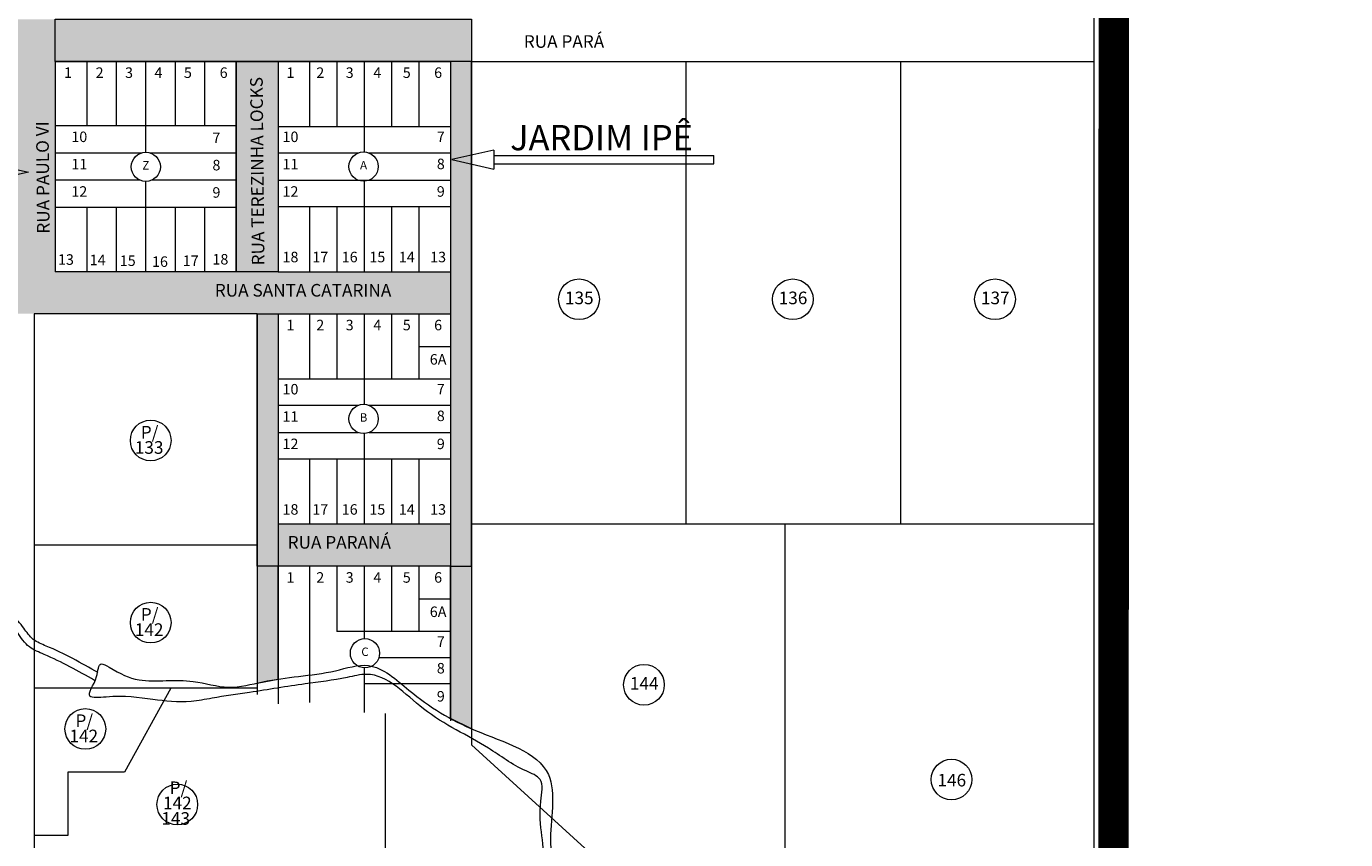
# Model space of a CAD drawing. Extents: x -13412 to -7239, y -487 to 4194.
# Drawn here: x -8756 to -8129, y 1527 to 1914 of the extents above; entities that cross this region are included whole.
import ezdxf
from ezdxf.enums import TextEntityAlignment as Align

# ---------------------------------------------------------------- set-up
doc = ezdxf.new("R2010")
doc.units = 0
doc.linetypes.add('CENTER', pattern=[50.8, 31.75, -6.35, 6.35, -6.35])
for name, color, linetype in [('001pena01cor007', 30, 'CONTINUOUS'), ('2', 2, 'CONTINUOUS'), ('3', 3, 'CONTINUOUS'), ('LOCAL_LOTEAM', 1, 'CONTINUOUS'), ('LOTEAMENTO', 2, 'CONTINUOUS'), ('LOTES', 1, 'CONTINUOUS'), ('RIO_ALEGRIA', 5, 'CONTINUOUS'), ('TEXTO', 2, 'CONTINUOUS'), ('VALOR_7', 180, 'CONTINUOUS')]:
    doc.layers.add(name, color=color, linetype=linetype)
doc.styles.get("Standard").update_dxf_attribs({"font": 'arial.ttf'})

msp = doc.modelspace()

# ---------------------------------------------------------------- hatches: boundary and pattern name
at = {"layer": 'VALOR_7', "lineweight": 5}
h = msp.add_hatch(color=256, dxfattribs=at)
h.paths.add_polyline_path([(-8762.75, 2031.95), (-8870.25, 2031.95), (-8870.25, 2016.95), (-8850.25, 2016.95), (-8762.75, 2016.95)])
h.paths.add_polyline_path([(-8742.75, 1916.95), (-8762.75, 1916.95), (-8870.25, 1916.95), (-8870.25, 1896.95), (-8762.75, 1896.95), (-8742.75, 1896.95)])
h.paths.add_polyline_path([(-8554.75, 1676.95), (-8636.75, 1676.95), (-8636.75, 1656.95), (-8554.75, 1656.95)])
h.paths.add_polyline_path([(-8645.41, 1658.6), (-8547.56, 1658.6), (-8547.56, 1677.64), (-8645.41, 1677.64)], flags=9)
h = msp.add_hatch(color=256, dxfattribs=at)
h.dxf.hatch_style = 1
h.paths.add_polyline_path([(-8544.75, 1896.95), (-8742.75, 1896.95), (-8742.75, 1916.95), (-8544.75, 1916.95)])
h = msp.add_hatch(color=256, dxfattribs=at)
h.paths.add_polyline_path([(-8554.75, 1796.95), (-8742.75, 1796.95), (-8742.75, 1896.95), (-8762.75, 1896.95), (-8762.75, 1776.95), (-8752.75, 1776.95), (-8554.75, 1776.95)])
h.paths.add_polyline_path([(-8704.96, 1778.63), (-8544.65, 1778.63), (-8544.65, 1794.14), (-8704.96, 1794.14)], flags=9)
h.paths.add_polyline_path([(-8745.1, 1796.74), (-8745.1, 1900.87), (-8760.62, 1900.87), (-8760.62, 1796.74)], flags=9)
h = msp.add_hatch(color=256, dxfattribs=at)
h.dxf.hatch_style = 1
h.paths.add_polyline_path([(-8656.75, 1896.95), (-8636.75, 1896.95), (-8636.75, 1796.95), (-8656.75, 1796.95)])
h = msp.add_hatch(color=256, dxfattribs=at)
h.dxf.hatch_style = 1
h.paths.add_polyline_path([(-8544.75, 1896.95), (-8554.75, 1896.95), (-8554.75, 1656.95), (-8544.75, 1656.95)])
h = msp.add_hatch(color=256, dxfattribs=at)
h.dxf.hatch_style = 1
h.paths.add_polyline_path([(-8636.75, 1656.95), (-8646.75, 1656.95), (-8646.75, 1601.35), (-8636.75, 1603.24)])
h.paths.add_polyline_path([(-8646.75, 1776.95), (-8636.75, 1776.95), (-8636.75, 1656.95), (-8646.75, 1656.95)])
h = msp.add_hatch(color=256, dxfattribs=at)
h.dxf.hatch_style = 1
h.paths.add_polyline_path([(-8554.75, 1656.95), (-8544.75, 1656.95), (-8544.75, 1579.64), (-8554.75, 1584.51)])

# ---------------------------------------------------------------- linework, layer by layer
at = {"layer": '001pena01cor007', "linetype": 'CENTER', "lineweight": 5, "const_width": 14.52}
msp.add_lwpolyline([(-10972.45, 3863.97), (-10945.42, 3881.05), (-10938.81, 3912.01), (-10915.53, 3959.16), (-10895.61, 3978.79), (-10859.49, 4012.49), (-10834.98, 4024.68), (-10812.86, 4058.6), (-9845.51, 4081.28), (-9803.12, 3348.95), (-8385, 3804.9), (-8388.84, 4020.56), (-8153.97, 4121.86), (-8136.33, 2738.95), (-8238.93, 2704.16), (-8240.03, -0.88), (-9175.48, -2)], dxfattribs=at)
at = {"layer": '3', "lineweight": 5}
for p, q in [((-8248.75, 2149.78), (-8248.75, 8.45)), ((-8742.75, 1896.95), (-8656.75, 1896.95)), ((-8742.75, 1896.95), (-8742.75, 1796.95)), ((-8656.75, 1896.95), (-8656.75, 1796.95)), ((-8636.75, 1896.95), (-8636.75, 1796.95)), ((-8636.75, 1896.95), (-8554.75, 1896.95)), ((-8554.75, 1896.95), (-8554.75, 1796.95)), ((-8544.75, 1896.95), (-8544.75, 1571.95)), ((-8544.75, 1896.95), (-8248.75, 1896.95)), ((-8442.75, 1896.95), (-8442.75, 1676.95)), ((-8340.75, 1896.95), (-8340.75, 1676.95)), ((-8656.75, 1796.95), (-8742.75, 1796.95)), ((-8636.75, 1796.95), (-8554.75, 1796.95)), ((-8646.75, 1776.95), (-8752.75, 1776.95)), ((-8752.75, 1776.95), (-8752.75, 1426.95)), ((-8646.75, 1776.95), (-8646.75, 1595.86)), ((-8636.75, 1776.95), (-8636.75, 1676.95)), ((-8636.75, 1776.95), (-8554.75, 1776.95)), ((-8554.75, 1776.95), (-8554.75, 1676.95)), ((-8554.75, 1676.95), (-8636.75, 1676.95)), ((-8248.75, 1676.95), (-8544.75, 1676.95)), ((-8395.75, 1676.95), (-8395.75, 1426.95)), ((-8646.75, 1666.95), (-8752.75, 1666.95)), ((-8636.75, 1656.95), (-8636.75, 1591.45)), ((-8554.75, 1656.95), (-8636.75, 1656.95)), ((-8554.75, 1656.95), (-8554.75, 1583.45)), ((-8646.75, 1598.95), (-8752.75, 1598.95)), ((-8687.75, 1598.95), (-8709.75, 1558.95)), ((-8585.75, 1586.91), (-8585.75, 1426.95)), ((-8445.75, 1481.95), (-8544.75, 1571.95)), ((-8709.75, 1558.95), (-8736.75, 1558.95)), ((-8736.75, 1558.95), (-8736.75, 1528.95)), ((-8736.75, 1528.95), (-8752.75, 1528.95))]:
    msp.add_line(p, q, dxfattribs=at)
at = {"layer": 'LOCAL_LOTEAM', "lineweight": 5}
for p, q in [((-8534.12, 1854.77), (-8554.12, 1850.27)), ((-8534.12, 1854.77), (-8534.12, 1845.77)), ((-8534.12, 1852.27), (-8429.49, 1852.27)), ((-8429.49, 1848.27), (-8429.49, 1852.27)), ((-8775.46, 1848.8), (-8755.46, 1844.3)), ((-8554.12, 1850.27), (-8534.12, 1845.77)), ((-8534.12, 1848.27), (-8429.49, 1848.27)), ((-8755.46, 1844.3), (-8775.46, 1839.8))]:
    msp.add_line(p, q, dxfattribs=at)
at = {"layer": 'LOTES', "lineweight": 5}
for p, q in [((-8727.75, 1896.95), (-8727.75, 1866.45)), ((-8713.75, 1896.95), (-8713.75, 1866.45)), ((-8699.75, 1896.95), (-8699.75, 1853.75)), ((-8685.75, 1896.95), (-8685.75, 1866.45)), ((-8671.75, 1896.95), (-8671.75, 1866.45)), ((-8621.75, 1896.95), (-8621.75, 1865.95)), ((-8608.75, 1896.95), (-8608.75, 1865.95)), ((-8595.75, 1896.95), (-8595.75, 1853.89)), ((-8582.75, 1896.95), (-8582.75, 1865.95)), ((-8569.75, 1896.95), (-8569.75, 1865.95)), ((-8742.75, 1866.45), (-8656.75, 1866.45)), ((-8636.75, 1865.95), (-8554.75, 1865.95)), ((-8742.75, 1853.45), (-8701.68, 1853.45)), ((-8697.62, 1853.45), (-8656.75, 1853.45)), ((-8636.75, 1853.45), (-8598.53, 1853.45)), ((-8593.63, 1853.45), (-8554.75, 1853.45)), ((-8702.44, 1840.45), (-8742.75, 1840.45)), ((-8699.75, 1839.86), (-8699.75, 1796.95)), ((-8656.75, 1840.45), (-8696.85, 1840.45)), ((-8636.75, 1840.45), (-8554.75, 1840.45)), ((-8595.75, 1840.01), (-8595.75, 1796.95)), ((-8656.75, 1827.45), (-8742.75, 1827.45)), ((-8727.75, 1827.45), (-8727.75, 1796.95)), ((-8713.75, 1827.45), (-8713.75, 1796.95)), ((-8685.75, 1827.45), (-8685.75, 1796.95)), ((-8671.75, 1827.45), (-8671.75, 1796.95)), ((-8636.75, 1827.95), (-8554.75, 1827.95)), ((-8621.75, 1827.95), (-8621.75, 1796.95)), ((-8608.75, 1827.95), (-8608.75, 1796.95)), ((-8582.75, 1827.95), (-8582.75, 1796.95)), ((-8569.75, 1827.95), (-8569.75, 1796.95)), ((-8621.75, 1776.95), (-8621.75, 1745.95)), ((-8608.75, 1776.95), (-8608.75, 1745.95)), ((-8595.75, 1776.95), (-8595.75, 1733.89)), ((-8582.75, 1776.95), (-8582.75, 1745.95)), ((-8569.75, 1776.95), (-8569.75, 1745.95)), ((-8569.75, 1761.45), (-8554.75, 1761.45)), ((-8636.75, 1745.95), (-8554.75, 1745.95)), ((-8636.75, 1733.45), (-8598.53, 1733.45)), ((-8593.63, 1733.45), (-8554.75, 1733.45)), ((-8636.75, 1720.45), (-8598.53, 1720.45)), ((-8595.75, 1720.01), (-8595.75, 1676.95)), ((-8593.63, 1720.45), (-8554.75, 1720.45)), ((-8636.75, 1707.95), (-8554.75, 1707.95)), ((-8621.75, 1707.95), (-8621.75, 1676.95)), ((-8608.75, 1707.95), (-8608.75, 1676.95)), ((-8582.75, 1707.95), (-8582.75, 1676.95)), ((-8569.75, 1707.95), (-8569.75, 1676.95)), ((-8621.75, 1656.95), (-8621.75, 1592.08)), ((-8608.75, 1656.95), (-8608.75, 1625.95)), ((-8595.75, 1656.95), (-8595.75, 1622.48)), ((-8582.75, 1656.95), (-8582.75, 1625.95)), ((-8569.75, 1656.95), (-8569.75, 1625.95)), ((-8569.75, 1641.45), (-8554.75, 1641.45)), ((-8554.75, 1625.95), (-8608.75, 1625.95)), ((-8554.75, 1613.45), (-8588.79, 1613.45)), ((-8595.75, 1608.6), (-8595.75, 1587.45)), ((-8554.75, 1600.95), (-8595.75, 1600.95))]:
    msp.add_line(p, q, dxfattribs=at)
at = {"layer": 'RIO_ALEGRIA', "lineweight": 5}
for points in [[(-8724, 1602.67), (-8747.97, 1614.97), (-8755.02, 1618.59), (-8760.73, 1625.34), (-8769.09, 1635.21), (-8787.52, 1656.96), (-8842.39, 1721.73), (-8876.74, 1762.59), (-8889.42, 1777.3), (-8891.49, 1779.7), (-8893.79, 1784.48), (-8896.09, 1789.26), (-8916.65, 1813.34), (-8935.86, 1835.84), (-8949.72, 1852.07), (-8952.65, 1855.51), (-8954.67, 1857.87), (-8961.25, 1857.86), (-8966.76, 1858.55), (-8972.73, 1858.88), (-8973.92, 1861.68), (-8976.85, 1868.53), (-8980.97, 1878.17), (-8988.05, 1884.29), (-8995.14, 1890.4), (-9009.21, 1895.3), (-9023.28, 1900.2), (-9076.27, 1913.25), (-9123.89, 1924.97), (-9151.7, 1931.81), (-9163.97, 1934.63)], [(-8722.38, 1606.33), (-8747, 1618.97), (-8753.19, 1622.15), (-8757.68, 1627.47), (-8763.16, 1633.96), (-8772.62, 1645.15), (-8832.55, 1716.11), (-8874.03, 1766.44), (-8886.72, 1781.15), (-8888.79, 1783.56), (-8891.09, 1788.34), (-8893.39, 1793.12), (-8913.95, 1817.2), (-8933.16, 1839.7), (-8947.01, 1855.92), (-8949.95, 1859.36), (-8951.97, 1861.72), (-8958.55, 1861.72), (-8964.05, 1862.4), (-8970.03, 1862.74), (-8971.22, 1865.53), (-8974.15, 1872.38), (-8978.26, 1882.02), (-8985.35, 1888.14), (-8992.44, 1894.26), (-9006.51, 1899.16), (-9020.58, 1904.06), (-9073.56, 1917.1), (-9121.18, 1928.82), (-9148.99, 1935.67), (-9161.27, 1938.36)]]:
    msp.add_spline(points, degree=3, dxfattribs=at)
msp.add_open_spline([(-8202.24, 899.19), (-8203.46, 914.31), (-8205.73, 942.46), (-8214.98, 983.75), (-8221.31, 1017.1), (-8226.5, 1044.33), (-8230.12, 1060.55), (-8232.06, 1075.38), (-8238, 1084.62), (-8241.84, 1095), (-8248.37, 1102.57), (-8253.37, 1110.47), (-8259.68, 1117.58), (-8261.97, 1133.86), (-8270.87, 1160.68), (-8279.52, 1194.81), (-8287.13, 1224.47), (-8293.49, 1244.35), (-8295.04, 1260.29), (-8295.05, 1272.77), (-8301.16, 1286.09), (-8309.75, 1308.84), (-8322.44, 1342.08), (-8335.91, 1369.89), (-8340.64, 1389.2), (-8347.58, 1394.27), (-8352.91, 1399.03), (-8358.38, 1406.15), (-8364.33, 1412.77), (-8372.12, 1423.65), (-8387.12, 1429.07), (-8404.56, 1438.47), (-8419.3, 1452.19), (-8440.95, 1457.08), (-8461.47, 1454.67), (-8482.42, 1464.3), (-8486.26, 1478.66), (-8488.77, 1492.81), (-8499.66, 1489.56), (-8511.98, 1485.95), (-8508.32, 1507.19), (-8510.75, 1523.59), (-8512.87, 1542.51), (-8509.69, 1556.09), (-8523.73, 1561.13), (-8540.15, 1573.99), (-8567.11, 1585.31), (-8586.99, 1608.23), (-8607.56, 1603.01), (-8625.96, 1600.93), (-8647.39, 1597.22), (-8665.54, 1594.78), (-8680.67, 1591.72), (-8698.39, 1593.73), (-8711.42, 1595.73), (-8729.84, 1593.57), (-8722.3, 1602.67), (-8722.25, 1612.09), (-8712.93, 1606.28), (-8704.21, 1602.06), (-8689.85, 1602.6), (-8675.69, 1602.82), (-8660.46, 1597.77), (-8643.77, 1602.39), (-8626.8, 1604.66), (-8610.22, 1606.45), (-8591.07, 1612.89), (-8570.4, 1593.45), (-8544.48, 1577.36), (-8500.17, 1565.33), (-8509.64, 1526.68), (-8504.39, 1509.3), (-8508.67, 1491.34), (-8497.24, 1494.08), (-8485.11, 1497.73), (-8482.76, 1481.64), (-8477.51, 1463.01), (-8447.32, 1463.38), (-8424.5, 1459.24), (-8410.44, 1448.42), (-8400.25, 1441.17), (-8385.82, 1433.12), (-8368.76, 1426.8), (-8358.91, 1412.63), (-8351.62, 1403.42), (-8344.44, 1396.78), (-8336.75, 1391.12), (-8333.92, 1378.03), (-8322.15, 1352.35), (-8310.78, 1322.81), (-8300.05, 1293.51), (-8292.11, 1278.88), (-8291.55, 1265.48), (-8290.09, 1255.68), (-8289.5, 1245.86), (-8286.35, 1236.37), (-8284.6, 1229.41), (-8283.6, 1225.57)], degree=3, knots=[0, 0, 0, 0, 45.43074, 84.605253, 126.737155, 147.33229, 167.712601, 176.729639, 191.747836, 199.963121, 209.72496, 221.338384, 228.202987, 237.59864, 269.159606, 313.76798, 342.76404, 361.232157, 376.032656, 390.833155, 397.870082, 419.627383, 464.070253, 503.922977, 513.66523, 521.308034, 528.813872, 535.182556, 548.11141, 555.685074, 574.709517, 593.733961, 615.571483, 633.627683, 657.96857, 678.064517, 694.610448, 703.366153, 713.422927, 723.479701, 731.626609, 763.438083, 779.937004, 790.297487, 798.048369, 819.035159, 855.180314, 886.710621, 896.171059, 916.286761, 943.047499, 961.094481, 971.237309, 989.439621, 1011.736496, 1019.401583, 1029.216204, 1035.653012, 1039.701936, 1055.134562, 1068.047992, 1080.961421, 1097.980573, 1114.408681, 1131.620337, 1149.353995, 1165.260101, 1187.765697, 1224.835316, 1265.297755, 1297.712351, 1320.755581, 1330.126946, 1336.413312, 1349.039487, 1362.130633, 1375.221778, 1405.304557, 1435.387336, 1446.565251, 1457.743165, 1472.951619, 1496.340979, 1510.017736, 1523.694493, 1531.588619, 1539.482744, 1551.406084, 1569.72757, 1625.139378, 1645.575866, 1663.758724, 1673.90998, 1685.340578, 1693.594522, 1703.263391, 1715.154447, 1715.154447, 1715.154447, 1715.154447], dxfattribs=at)
at = {"layer": 'TEXTO', "lineweight": 5}
for centre, radius in [((-8699.65, 1846.81), 6.95), ((-8596.08, 1846.95), 6.95), ((-8493.61, 1783.84), 9.68), ((-8391.94, 1783.84), 9.68), ((-8295.75, 1783.84), 9.68), ((-8596.08, 1726.95), 6.95), ((-8697.32, 1716.72), 9.68), ((-8697.32, 1630.11), 9.68), ((-8595.41, 1615.54), 6.95), ((-8462.71, 1600.57), 9.68), ((-8728.41, 1579.56), 9.68), ((-8316.42, 1555.5), 9.68), ((-8684.68, 1543.66), 9.68)]:
    msp.add_circle(centre, radius, dxfattribs=at)
at = {"layer": 'VALOR_7', "lineweight": 5}
for points in [[(-8544.75, 1896.95), (-8742.75, 1896.95), (-8742.75, 1916.95), (-8544.75, 1916.95)], [(-8656.75, 1896.95), (-8636.75, 1896.95), (-8636.75, 1796.95), (-8656.75, 1796.95)], [(-8544.75, 1896.95), (-8554.75, 1896.95), (-8554.75, 1656.95), (-8544.75, 1656.95)], [(-8646.75, 1776.95), (-8636.75, 1776.95), (-8636.75, 1656.95), (-8646.75, 1656.95)]]:
    msp.add_lwpolyline(points, close=True, dxfattribs=at)
for points in [[(-8636.75, 1656.95), (-8646.75, 1656.95), (-8646.75, 1601.35), (-8636.75, 1603.24), (-8636.75, 1656.95)], [(-8554.75, 1656.95), (-8544.75, 1656.95), (-8544.75, 1579.64), (-8554.75, 1584.51), (-8554.75, 1656.95)]]:
    msp.add_lwpolyline(points, dxfattribs=at)

# ---------------------------------------------------------------- texts
at = {"layer": '2', "lineweight": 5}
for s, p in [('1', (-8736.63, 1889.09)), ('2', (-8721.63, 1889.09)), ('3', (-8707.63, 1889.09)), ('4', (-8693.63, 1889.09)), ('5', (-8679.63, 1889.09)), ('6', (-8662.62, 1889.09)), ('1', (-8630.84, 1889.09)), ('2', (-8616.68, 1889.09)), ('3', (-8602.68, 1889.09)), ('4', (-8589.53, 1889.09)), ('5', (-8575.53, 1889.09)), ('6', (-8560.62, 1889.09)), ('10', (-8731.28, 1858.59)), ('10', (-8630.84, 1858.59)), ('7', (-8559.35, 1858.59)), ('7', (-8666.06, 1858.13)), ('11', (-8731.28, 1845.59)), ('8', (-8666.06, 1845.13)), ('11', (-8630.84, 1845.59)), ('8', (-8559.35, 1845.71)), ('12', (-8731.28, 1832.59)), ('9', (-8666.06, 1832.13)), ('12', (-8630.84, 1832.59)), ('9', (-8559.35, 1832.59)), ('13', (-8737.64, 1800.24)), ('14', (-8722.54, 1800.05)), ('15', (-8708.24, 1799.7)), ('16', (-8692.91, 1799.24)), ('17', (-8678.27, 1799.7)), ('18', (-8664.16, 1800.38)), ('18', (-8630.84, 1801.43)), ('17', (-8616.68, 1801.43)), ('16', (-8602.68, 1801.43)), ('15', (-8589.53, 1801.43)), ('14', (-8575.53, 1801.43)), ('13', (-8560.62, 1801.43)), ('1', (-8630.84, 1769.09)), ('2', (-8616.68, 1769.09)), ('3', (-8602.68, 1769.09)), ('4', (-8589.53, 1769.09)), ('5', (-8575.53, 1769.09)), ('6', (-8560.62, 1769.09)), ('6A', (-8560.62, 1752.78)), ('10', (-8630.84, 1738.59)), ('7', (-8559.35, 1738.59)), ('11', (-8630.84, 1725.59)), ('8', (-8559.35, 1725.94)), ('12', (-8630.84, 1712.59)), ('9', (-8559.35, 1712.59)), ('18', (-8630.84, 1681.43)), ('17', (-8616.68, 1681.43)), ('16', (-8602.68, 1681.43)), ('15', (-8589.53, 1681.43)), ('14', (-8575.53, 1681.43)), ('13', (-8560.62, 1681.43)), ('1', (-8630.84, 1649.09)), ('2', (-8616.68, 1649.09)), ('3', (-8602.68, 1649.09)), ('4', (-8589.53, 1649.09)), ('5', (-8575.53, 1649.09)), ('6', (-8560.62, 1649.09)), ('6A', (-8560.62, 1632.78)), ('7', (-8559.35, 1618.59)), ('8', (-8559.35, 1605.94)), ('9', (-8559.35, 1592.59))]:
    msp.add_text(s, height=5, dxfattribs=at).set_placement(p, align=Align.CENTER)
at = {"layer": 'LOTEAMENTO', "lineweight": 5}
msp.add_text('JARDIM IPÊ', height=12, dxfattribs=at).set_placement((-8482.9, 1854.68), align=Align.CENTER)
at = {"layer": 'TEXTO', "lineweight": 5}
for s, p in [('RUA PARÁ', (-8519.86, 1903.41)), ('RUA SANTA CATARINA', (-8666.83, 1785.13)), ('RUA PARANÁ', (-8632.19, 1665.29))]:
    msp.add_text(s, height=6, dxfattribs=at).set_placement(p)
for s, p in [('RUA TEREZINHA LOCKS', (-8643.2, 1799.97)), ('RUA PAULO VI', (-8745.38, 1815.07))]:
    msp.add_text(s, height=6, rotation=90.55098, dxfattribs=at).set_placement(p)
for s, height, p in [('Z', 4, (-8699.65, 1845.52)), ('A', 4, (-8596.08, 1845.66)), ('135', 6, (-8493.48, 1781.49)), ('136', 6, (-8391.81, 1781.49)), ('137', 6, (-8295.63, 1781.49)), ('B', 4, (-8596.08, 1725.66)), ('P/', 6, (-8697.83, 1717.63)), ('133', 6, (-8698.06, 1710.38)), ('P/', 6, (-8697.83, 1631.02)), ('142', 6, (-8698.06, 1623.78)), ('C', 4, (-8595.41, 1614.26)), ('144', 6, (-8462.58, 1598.22)), ('P/', 6, (-8728.92, 1580.47)), ('142', 6, (-8729.14, 1573.22)), ('146', 6, (-8316.31, 1552.21)), ('P/', 6, (-8684.11, 1548.58)), ('142', 6, (-8684.66, 1541.37)), ('143', 6, (-8685.42, 1534.01))]:
    msp.add_text(s, height=height, dxfattribs=at).set_placement(p, align=Align.CENTER)

doc.saveas('drawing.dxf')
